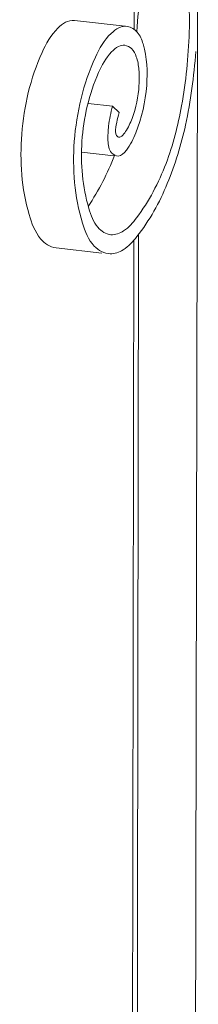
# Model space of a CAD drawing. Units: inches. Extents: x 10 to 119, y 10 to 100.
# Drawn here: x 21 to 21, y 19 to 22 of the extents above; entities that cross this region are included whole.
import ezdxf

# ---------------------------------------------------------------- set-up
doc = ezdxf.new("R2010")
doc.units = ezdxf.units.IN
doc.header["$MEASUREMENT"] = 0
doc.layers.add('$DDT_AUDIT_GENERATED_(3B)', color=7, linetype='Continuous')

# ---------------------------------------------------------------- blocks, each defined once
blk = doc.blocks.new('block 2')
at = {"layer": '$DDT_AUDIT_GENERATED_(3B)', "color": 7, "lineweight": 18, "true_color": 0xffffff}
for points in [[(21.2153, 22.5802), (21.2004, 15.3321)], [(21.0192, 21.7258), (21.0189, 21.6021)], [(20.837, 21.629), (20.9917, 21.6118)], [(20.8783, 21.3755), (20.9534, 21.3668)], [(20.9534, 21.3668), (20.9734, 21.3472)], [(20.9569, 21.2149), (20.8583, 21.2263)], [(21.0182, 20.9562), (21.0096, 15.3634)], [(21.0241, 15.3582), (21.0327, 20.9738)], [(20.921, 20.9179), (20.7812, 20.9341)]]:
    blk.add_lwpolyline(points, dxfattribs=at)
for points, knots in [([(21.0037, 22.7208), (20.9686, 22.6846), (20.9407, 22.6419), (20.919, 22.5967), (20.9052, 22.5681), (20.8942, 22.5389), (20.8842, 22.5089), (20.8735, 22.4775), (20.8642, 22.4462), (20.857, 22.4138), (20.8425, 22.3501), (20.838, 22.2846), (20.8366, 22.2188), (20.8353, 22.1492), (20.8373, 22.0789), (20.8484, 22.0097), (20.8542, 21.9742), (20.8618, 21.9391), (20.8769, 21.9057), (20.888, 21.8826), (20.9021, 21.8602), (20.9228, 21.8464), (20.9379, 21.8364), (20.9558, 21.8309), (20.9738, 21.8288), (21.0158, 21.8243), (21.0582, 21.8395), (21.0988, 21.8309), (21.1174, 21.8271), (21.1357, 21.8181), (21.1477, 21.804), (21.1563, 21.7944), (21.1622, 21.7816), (21.1667, 21.7685), (21.1725, 21.753), (21.177, 21.7379), (21.1805, 21.7224), (21.1891, 21.6803), (21.1891, 21.6362), (21.1877, 21.5928), (21.1849, 21.5167), (21.1777, 21.4423), (21.1643, 21.3682), (21.1532, 21.3086), (21.1384, 21.2487), (21.1167, 21.1918), (21.094, 21.1326), (21.0647, 21.0764), (21.0268, 21.0258), (21.0154, 21.0106), (21.003, 20.9958), (20.9872, 20.9855), (20.9755, 20.9782), (20.9617, 20.9731), (20.9483, 20.9741), (20.9334, 20.9751), (20.919, 20.9848), (20.9083, 20.9968), (20.8942, 21.0127), (20.8869, 21.0337), (20.8807, 21.0544), (20.8614, 21.1212), (20.8552, 21.1905), (20.8597, 21.2594), (20.8645, 21.3314), (20.8814, 21.4034), (20.9107, 21.4695), (20.9207, 21.4922), (20.9321, 21.5143), (20.95, 21.5326), (20.9562, 21.5391), (20.9631, 21.5453), (20.9717, 21.5491), (20.9775, 21.5518), (20.9844, 21.5536), (20.9906, 21.5529), (20.9982, 21.5522), (21.0058, 21.5484), (21.0113, 21.5429), (21.0182, 21.536), (21.0227, 21.527), (21.0258, 21.5181), (21.0303, 21.505), (21.0327, 21.4919), (21.0337, 21.4785), (21.0354, 21.4626), (21.0354, 21.4464), (21.034, 21.4306), (21.0323, 21.3961), (21.0251, 21.362), (21.0127, 21.3293), (21.0075, 21.3152), (21.0017, 21.3017), (20.993, 21.2893), (20.9899, 21.2842), (20.9865, 21.2793), (20.9817, 21.2755), (20.9793, 21.2735), (20.9765, 21.2714), (20.9734, 21.2718), (20.9707, 21.2721), (20.9672, 21.2745), (20.9651, 21.2769), (20.9631, 21.2804), (20.9627, 21.2838), (20.9627, 21.2876), (20.9617, 21.3076), (20.9689, 21.3276), (20.9734, 21.3472)], [0, 0, 0, 0, 1, 1, 1, 2, 2, 2, 3, 3, 3, 4, 4, 4, 5, 5, 5, 6, 6, 6, 7, 7, 7, 8, 8, 8, 9, 9, 9, 10, 10, 10, 11, 11, 11, 12, 12, 12, 13, 13, 13, 14, 14, 14, 15, 15, 15, 16, 16, 16, 17, 17, 17, 18, 18, 18, 19, 19, 19, 20, 20, 20, 21, 21, 21, 22, 22, 22, 23, 23, 23, 24, 24, 24, 25, 25, 25, 26, 26, 26, 27, 27, 27, 28, 28, 28, 29, 29, 29, 30, 30, 30, 31, 31, 31, 32, 32, 32, 33, 33, 33, 34, 34, 34, 35, 35, 35, 36, 36, 36, 36]), ([(20.7812, 20.9341), (20.7615, 20.9352), (20.7457, 20.9476), (20.7333, 20.9617), (20.7157, 20.9831), (20.7061, 21.0092), (20.6981, 21.0358), (20.6751, 21.1157), (20.6696, 21.1987), (20.6758, 21.2817), (20.6823, 21.3672), (20.7023, 21.4519), (20.7378, 21.5305), (20.7502, 21.5577), (20.7646, 21.5846), (20.7863, 21.6056), (20.7998, 21.6194), (20.8167, 21.6311), (20.837, 21.629)], [0, 0, 0, 0, 1, 1, 1, 2, 2, 2, 3, 3, 3, 4, 4, 4, 5, 5, 5, 6, 6, 6, 6]), ([(21.2077, 21.5336), (21.2015, 21.4581), (21.1925, 21.383), (21.1763, 21.3093), (21.1629, 21.2483), (21.145, 21.1884), (21.1205, 21.1305), (21.0967, 21.0726), (21.0664, 21.0172), (21.0275, 20.9686), (21.0154, 20.9531), (21.0023, 20.9386), (20.9855, 20.9279), (20.9734, 20.9207), (20.9593, 20.9152), (20.9462, 20.9155), (20.9279, 20.9162), (20.9104, 20.9262), (20.8973, 20.9393), (20.8787, 20.9583), (20.869, 20.9841), (20.8614, 21.0096), (20.837, 21.0909), (20.8304, 21.1753), (20.8363, 21.2594), (20.8432, 21.3479), (20.8635, 21.4354), (20.9007, 21.5164), (20.9128, 21.5429), (20.9272, 21.5691), (20.9493, 21.5894), (20.9634, 21.6028), (20.981, 21.6142), (20.9992, 21.6108), (21.0099, 21.6087), (21.021, 21.6018), (21.0285, 21.5935), (21.0382, 21.5832), (21.0427, 21.5701), (21.0464, 21.557), (21.0585, 21.5157), (21.0606, 21.4726), (21.0575, 21.4299), (21.0537, 21.3803), (21.043, 21.3314), (21.0244, 21.2855), (21.0168, 21.2669), (21.0082, 21.249), (20.9955, 21.2321), (20.9886, 21.2232), (20.9803, 21.2149), (20.9707, 21.2146), (20.9638, 21.2146), (20.9555, 21.2187), (20.9503, 21.2242), (20.9417, 21.2342), (20.94, 21.2483), (20.9393, 21.2618), (20.939, 21.2769), (20.9393, 21.2917), (20.941, 21.3062), (20.9434, 21.3265), (20.9479, 21.3472), (20.9534, 21.3668)], [0, 0, 0, 0, 1, 1, 1, 2, 2, 2, 3, 3, 3, 4, 4, 4, 5, 5, 5, 6, 6, 6, 7, 7, 7, 8, 8, 8, 9, 9, 9, 10, 10, 10, 11, 11, 11, 12, 12, 12, 13, 13, 13, 14, 14, 14, 15, 15, 15, 16, 16, 16, 17, 17, 17, 18, 18, 18, 19, 19, 19, 20, 20, 20, 21, 21, 21, 21])]:
    blk.add_open_spline(points, degree=3, knots=knots, dxfattribs=at)
for points in [[(20.98, 21.8288), (21.0568, 21.7558), (21.0313, 21.6786), (21.0272, 21.5942)], [(20.9589, 21.2166), (20.9379, 21.1612), (20.9117, 21.1098), (20.8787, 21.0606)]]:
    blk.add_open_spline(points, degree=3, dxfattribs=at)

msp = doc.modelspace()

# ---------------------------------------------------------------- block references
at = {"layer": '$DDT_AUDIT_GENERATED_(3B)'}
msp.add_blockref('block 2', (0, 0), dxfattribs=at)

doc.saveas('drawing.dxf')
